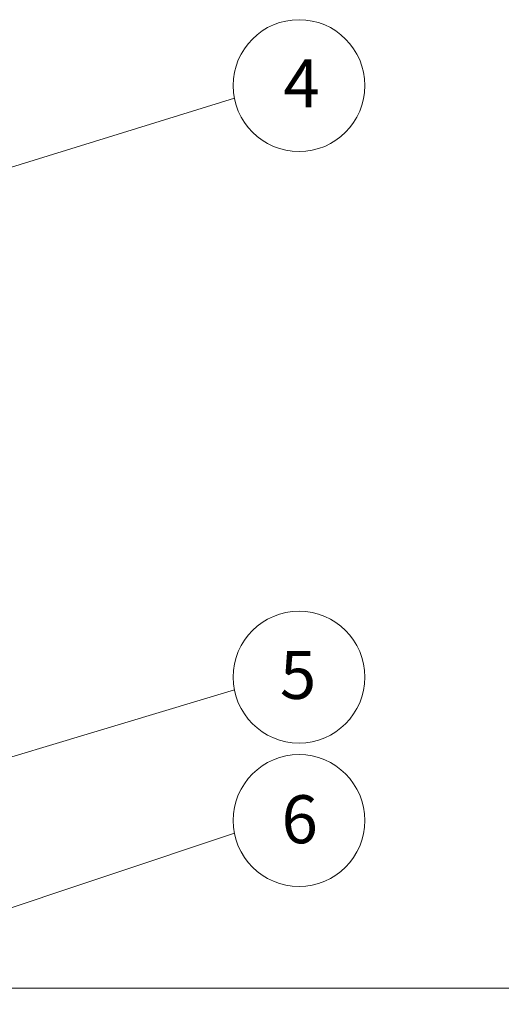
# Model space of a CAD drawing. Units: millimetres. Extents: x -23272465 to 44913, y -22484615 to 188.
# Drawn here: x -23271484 to -23271201, y -22483402 to -22482825 of the extents above; entities that cross this region are included whole.
import ezdxf

# ---------------------------------------------------------------- set-up
doc = ezdxf.new("R2010")
doc.units = ezdxf.units.MM
doc.layers.add('KEYLITE IN VIEW', color=253, linetype='Continuous', lineweight=5)
doc.layers.add('KEYLITE TEXT', color=7, linetype='Continuous', lineweight=18, true_color=0x3b3b3b)
doc.styles.add('MtXpl_Verdana', font='verdana.ttf')

msp = doc.modelspace()

# ---------------------------------------------------------------- linework, layer by layer
at = {"layer": 'KEYLITE IN VIEW', "linetype": 'Continuous'}
msp.add_line((-23271174.77, -22483392.7), (-23271594.12, -22483392.7), dxfattribs=at)
at = {"layer": 'KEYLITE TEXT', "ltscale": 25.4}
for points in [[(-23271565.86, -22482934.97), (-23271357.88, -22482870.77)], [(-23271593.33, -22483288.5), (-23271357.88, -22483217.68)], [(-23271658.26, -22483402.16), (-23271357.88, -22483301.82)]]:
    msp.add_lwpolyline(points, dxfattribs=at)
at = {"layer": 'KEYLITE TEXT'}
for centre in [(-23271319.93, -22482863.33), (-23271319.93, -22483210.24), (-23271319.93, -22483294.38)]:
    msp.add_circle(centre, 38.67, dxfattribs=at)

# ---------------------------------------------------------------- texts
at = {"layer": 'KEYLITE TEXT', "lineweight": 20, "style": 'MtXpl_Verdana'}
for s, p in [('4', (-23271329.06, -22482876.12)), ('5', (-23271331.14, -22483223.03)), ('6', (-23271330.19, -22483307.7))]:
    msp.add_text(s, height=28.16, dxfattribs=at).set_placement(p)

doc.saveas('drawing.dxf')
